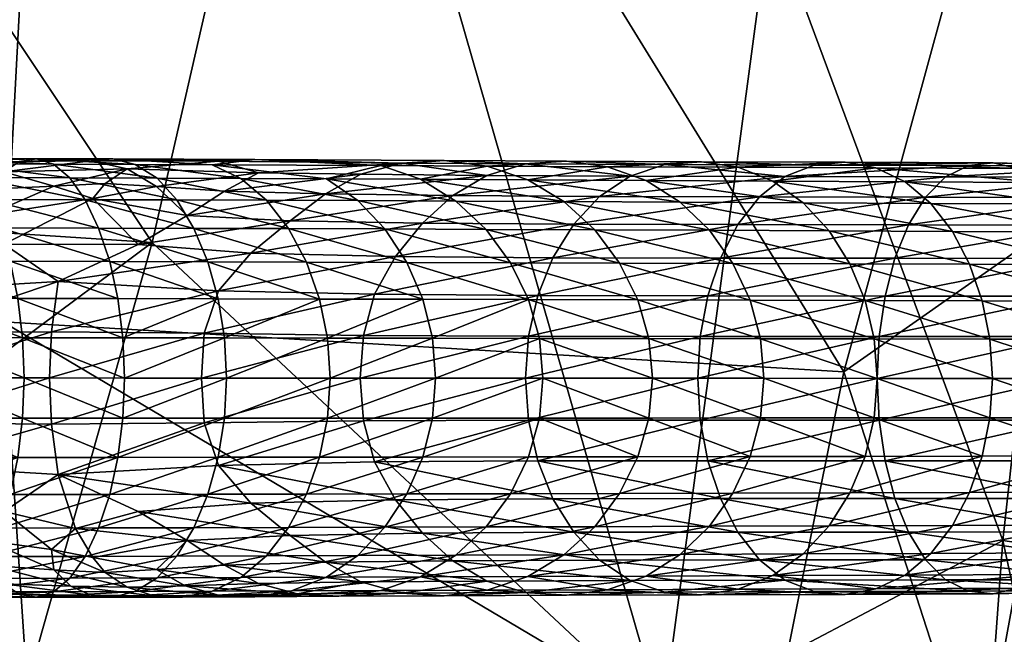
# Model space of a CAD drawing. Units: millimetres. Extents: x 331.5 to 412.3, y -37.3 to 41.1.
# Drawn here: x 338.2 to 341.8, y 1.2 to 3.5 of the extents above; entities that cross this region are included whole.
import ezdxf

# ---------------------------------------------------------------- set-up
doc = ezdxf.new("R2010")
doc.units = ezdxf.units.MM
doc.header["$MEASUREMENT"] = 0
doc.layers.add('LOW BACK', color=7, linetype='Continuous', true_color=0x000000)

msp = doc.modelspace()

# ---------------------------------------------------------------- meshes
at = {"layer": 'LOW BACK', "color": 116, "true_color": 0x1a7339}
mesh = msp.add_polyface(dxfattribs=at)
corners = [(342.515, 1.4567, 50.1095), (341.7964, 1.5631, 50.5612), (342.3614, -1.0391, 50.5091), (341.5476, -1.849, 51.0947), (340.5384, 0.9007, 51.1321), (342.1056, 4.3698, 49.9986), (341.5908, 5.6594, 50.0438), (340.9363, 3.8796, 50.5656), (337.2028, 4.8361, 50.9267), (336.9921, 2.7742, 51.301), (338.6512, 2.6651, 51.2363), (339.2622, 5.336, 50.7186), (340.225, 7.4333, 50.1977), (338.6686, 5.9714, 50.6778), (336.692, 1.2057, 51.5569), (337.7248, -0.5977, 51.8218), (341.2083, 2.1872, 44.7004), (338.3368, 6.8504, 44.6169), (341.8848, 4.6648, 44.5706), (338.0993, 2.3722, 44.8716), (342.5304, 4.6236, 44.4332), (342.1057, 2.8159, 44.5032), (342.7731, 3.4201, 44.2332), (342.5384, 2.0879, 44.2681), (341.707, 0.6458, 44.6053), (342.6325, -1.1105, 44.0379), (342.1422, -1.0523, 44.4279), (342.32, 0.5905, 44.3218), (340.9112, 0.7051, 44.797), (338.3684, -1.6717, 45.1925), (336.3816, -0.6883, 45.1961), (337.5709, 6.5347, 50.5742), (336.8389, 5.9686, 50.6031), (337.3383, 6.0038, 50.682), (342.7601, 4.2582, 49.5629), (342.9712, 6.5086, 49.1042), (342.4356, 7.1099, 49.4172), (336.5085, 6.1536, 45.0963), (336.408, 5.0884, 45.071), (342.3106, 6.1509, 44.4582), (342.8859, 6.1139, 44.3383), (336.8521, 5.4287, 50.7586), (336.1964, 1.772, 45.0917), (336.9176, 3.8105, 44.9136)]
mesh.append_faces([[corners[k] for k in face] for face in [(0, 1, 2, 2), (3, 1, 4, 4), (5, 6, 7, 7), (1, 7, 4, 4), (5, 7, 1, 1), (0, 5, 1, 1), (8, 9, 10, 10), (8, 10, 11, 11), (11, 12, 13, 13), (13, 8, 11, 11), (14, 10, 9, 9), (10, 4, 11, 11), (11, 7, 6, 6), (4, 7, 11, 11), (15, 4, 10, 10), (10, 14, 15, 15), (16, 17, 18, 18), (16, 19, 17, 17), (18, 20, 21, 21), (22, 21, 20, 20), (21, 16, 18, 18), (23, 24, 21, 21), (16, 21, 24, 24), (25, 26, 27, 27), (24, 27, 26, 26), (24, 28, 16, 16), (24, 23, 27, 27), (19, 29, 30, 30), (19, 16, 28, 28), (28, 29, 19, 19), (31, 32, 33, 33), (34, 35, 5, 5), (36, 6, 5, 5), (37, 17, 38, 38), (39, 18, 17, 17), (40, 20, 18, 18), (33, 41, 8, 8), (13, 33, 8, 8), (33, 32, 41, 41), (19, 42, 43, 43), (38, 17, 43, 43), (43, 17, 19, 19)]], dxfattribs={"color": 116})
mesh = msp.add_polyface(dxfattribs=at)
corners = [(338.6692, 2.9028, 3.9251), (338.3471, 2.904, 3.792), (338.286, 2.9542, 3.954), (338.5887, 2.9532, 4.0834), (338.223, 2.9745, 4.1202), (338.1029, 2.9259, 4.4411), (338.5587, 2.9379, 4.6397), (338.4241, 2.9676, 4.4027), (338.161, 2.965, 4.2846), (338.5054, 2.9745, 4.2449), (337.3922, 2.9199, 4.098), (337.7754, 2.9217, 4.2863), (337.8279, 2.9639, 4.1288), (337.8825, 2.975, 3.9655), (337.4468, 2.9637, 3.9453), (337.9913, 2.9052, 3.6418), (337.9375, 2.9554, 3.8015), (337.6134, 2.9063, 3.4787), (337.5584, 2.9565, 3.6319), (337.5026, 2.9758, 3.7887), (337.7267, 2.8481, 4.4331), (338.287, 2.8733, 4.679), (338.041, 2.7661, 4.7241), (338.431, 2.8279, 4.8311), (338.4773, 2.8828, 4.7564), (337.3397, 2.8438, 4.2429), (337.7012, 2.7484, 4.5737), (338.042, 2.8247, 3.4913), (337.6664, 2.8258, 3.333), (338.4033, 2.8235, 3.6404), (338.4529, 2.7185, 3.505), (338.0875, 2.7196, 3.3564), (337.7149, 2.7206, 3.2012), (338.7421, 2.8224, 3.7772)]
mesh.append_faces([[corners[k] for k in face] for face in [(0, 1, 2, 2), (3, 2, 4, 4), (5, 6, 7, 7), (7, 8, 5, 5), (8, 7, 9, 9), (9, 4, 8, 8), (10, 11, 12, 12), (11, 5, 8, 8), (8, 12, 11, 11), (12, 8, 4, 4), (4, 13, 12, 12), (14, 12, 13, 13), (1, 15, 16, 16), (16, 2, 1, 1), (15, 17, 18, 18), (18, 16, 15, 15), (16, 18, 19, 19), (19, 13, 16, 16), (2, 16, 13, 13), (13, 4, 2, 2), (5, 20, 21, 21), (21, 6, 5, 5), (22, 21, 20, 20), (21, 22, 23, 23), (23, 24, 21, 21), (6, 21, 24, 24), (5, 11, 20, 20), (25, 20, 11, 11), (26, 22, 20, 20), (17, 15, 27, 27), (27, 28, 17, 17), (15, 1, 29, 29), (29, 27, 15, 15), (30, 31, 27, 27), (28, 27, 31, 31), (31, 32, 28, 28), (33, 29, 1, 1)]], dxfattribs={"color": 116})
mesh = msp.add_polyface(dxfattribs=at)
corners = [(339.2962, 2.9003, 4.1702), (338.9786, 2.9016, 4.0487), (338.8731, 2.9521, 4.2003), (339.4961, 2.9494, 4.4394), (339.0306, 2.9725, 4.4631), (338.6692, 2.9028, 3.9251), (338.5887, 2.9532, 4.0834), (338.286, 2.9542, 3.954), (338.223, 2.9745, 4.1202), (338.5054, 2.9745, 4.2449), (338.8968, 2.966, 4.6065), (338.4241, 2.9676, 4.4027), (338.5587, 2.9379, 4.6397), (339.0442, 2.9233, 4.8612), (339.5724, 2.9583, 4.8825), (339.7308, 2.9682, 4.7336), (338.5988, 2.6578, 5.1046), (338.7802, 2.7646, 5.0652), (338.431, 2.8279, 4.8311), (338.9184, 2.8554, 4.9788), (338.6674, 2.8725, 4.8525), (338.4773, 2.8828, 4.7564), (339.4231, 2.9172, 5.0228), (339.2917, 2.8446, 5.1474), (339.1614, 2.7457, 5.2472), (339.7623, 2.8385, 5.3477), (338.3471, 2.904, 3.792), (338.7421, 2.8224, 3.7772), (339.0733, 2.8212, 3.9069), (339.1548, 2.7164, 3.7803), (338.8053, 2.7175, 3.6453), (338.4033, 2.8235, 3.6404), (338.4529, 2.7185, 3.505), (339.4121, 2.8199, 4.0343)]
mesh.append_faces([[corners[k] for k in face] for face in [(0, 1, 2, 2), (2, 3, 0, 0), (3, 2, 4, 4), (1, 5, 6, 6), (6, 2, 1, 1), (7, 6, 5, 5), (8, 9, 6, 6), (2, 6, 9, 9), (9, 4, 2, 2), (10, 11, 12, 12), (11, 10, 4, 4), (4, 9, 11, 11), (12, 13, 10, 10), (14, 10, 13, 13), (10, 14, 4, 4), (14, 15, 4, 4), (16, 17, 18, 18), (17, 19, 20, 20), (20, 18, 17, 17), (13, 20, 19, 19), (20, 13, 12, 12), (12, 21, 20, 20), (18, 20, 21, 21), (22, 13, 19, 19), (19, 23, 22, 22), (23, 19, 17, 17), (17, 24, 23, 23), (25, 23, 24, 24), (26, 5, 27, 27), (5, 1, 28, 28), (28, 27, 5, 5), (27, 28, 29, 29), (29, 30, 27, 27), (31, 27, 30, 30), (30, 32, 31, 31), (1, 0, 33, 33), (33, 28, 1, 1)]], dxfattribs={"color": 116})
mesh = msp.add_polyface(dxfattribs=at)
corners = [(340.0428, 2.4544, 3.8753), (340.0827, 2.3108, 3.8312), (339.6871, 2.3114, 3.69), (339.6515, 2.4553, 3.7357), (339.699, 2.1637, 3.6748), (339.3091, 2.1639, 3.5313), (339.2993, 2.3119, 3.5472), (339.27, 2.4561, 3.5949), (339.2993, 2.0159, 3.5472), (339.643, 2.8987, 4.2971), (339.2962, 2.9003, 4.1702), (339.4961, 2.9494, 4.4394), (339.8895, 2.9476, 4.5828), (340.04, 2.8968, 4.4369), (339.0306, 2.9725, 4.4631), (339.7308, 2.9682, 4.7336), (339.5724, 2.9583, 4.8825), (339.0442, 2.9233, 4.8612), (339.4231, 2.9172, 5.0228), (339.8884, 2.9134, 5.2137), (340.0313, 2.9556, 5.0625), (340.0768, 2.4687, 5.8631), (339.4736, 2.4736, 5.6107), (339.4323, 2.3217, 5.6508), (340.0431, 2.3187, 5.9064), (339.4204, 2.1638, 5.6652), (338.896, 2.4867, 5.3573), (339.5502, 2.6135, 5.5477), (339.0158, 2.6259, 5.3129), (339.6504, 2.7367, 5.4605), (340.133, 2.6087, 5.7911), (340.2098, 2.7329, 5.6924), (340.3055, 2.8356, 5.5695), (339.7623, 2.8385, 5.3477), (339.2917, 2.8446, 5.1474), (339.1614, 2.7457, 5.2472), (339.5922, 2.5918, 3.8118), (339.2211, 2.5928, 3.6744), (339.1548, 2.7164, 3.7803), (339.5116, 2.7152, 3.9131), (339.9763, 2.5906, 3.9489), (339.8857, 2.7138, 4.0469), (339.7738, 2.8183, 4.1647), (339.4121, 2.8199, 4.0343), (339.0733, 2.8212, 3.9069), (340.1734, 2.8165, 4.3028)]
mesh.append_faces([[corners[k] for k in face] for face in [(0, 1, 2, 2), (2, 3, 0, 0), (2, 4, 5, 5), (5, 6, 2, 2), (3, 2, 6, 6), (6, 7, 3, 3), (8, 5, 4, 4), (9, 10, 11, 11), (9, 11, 12, 12), (12, 13, 9, 9), (11, 14, 15, 15), (15, 12, 11, 11), (16, 17, 18, 18), (16, 18, 19, 19), (19, 20, 16, 16), (15, 16, 20, 20), (21, 22, 23, 23), (24, 23, 25, 25), (26, 22, 27, 27), (28, 27, 29, 29), (30, 27, 22, 22), (31, 29, 27, 27), (32, 33, 29, 29), (19, 18, 34, 34), (34, 33, 19, 19), (35, 29, 33, 33), (0, 3, 36, 36), (37, 36, 3, 3), (38, 39, 36, 36), (40, 36, 39, 39), (39, 41, 40, 40), (10, 9, 42, 42), (42, 43, 10, 10), (43, 42, 41, 41), (41, 39, 43, 43), (44, 43, 39, 39), (45, 42, 9, 9)]], dxfattribs={"color": 116})
mesh = msp.add_polyface(dxfattribs=at)
corners = [(340.0827, 2.3108, 3.8312), (340.096, 2.1635, 3.8164), (339.699, 2.1637, 3.6748), (339.6871, 2.3114, 3.69), (339.6871, 2.016, 3.69), (340.0428, 2.4544, 3.8753), (340.4468, 2.4535, 4.0145), (340.4873, 2.3102, 3.9709), (340.5008, 2.1633, 3.9563), (340.5463, 2.9534, 5.2595), (340.682, 2.9639, 5.0844), (340.1827, 2.966, 4.9022), (340.0313, 2.9556, 5.0625), (340.4182, 2.911, 5.4244), (339.8884, 2.9134, 5.2137), (339.8895, 2.9476, 4.5828), (339.7308, 2.9682, 4.7336), (340.3342, 2.9455, 4.7408), (340.04, 2.8968, 4.4369), (340.4774, 2.8947, 4.5863), (340.706, 2.468, 6.1149), (340.0768, 2.4687, 5.8631), (340.0431, 2.3187, 5.9064), (339.4323, 2.3217, 5.6508), (339.4204, 2.1638, 5.6652), (340.0319, 2.1635, 5.9208), (340.678, 2.3182, 6.1606), (339.4736, 2.4736, 5.6107), (340.133, 2.6087, 5.7911), (340.7526, 2.6078, 6.0387), (340.8166, 2.7318, 5.9339), (340.2098, 2.7329, 5.6924), (339.5502, 2.6135, 5.5477), (339.7623, 2.8385, 5.3477), (340.3055, 2.8356, 5.5695), (339.6504, 2.7367, 5.4605), (339.5922, 2.5918, 3.8118), (339.9763, 2.5906, 3.9489), (340.3794, 2.5893, 4.0873), (339.8857, 2.7138, 4.0469), (340.2874, 2.7121, 4.1848), (339.643, 2.8987, 4.2971), (340.1734, 2.8165, 4.3028), (340.604, 2.8145, 4.4466), (340.7118, 2.7103, 4.3254), (339.7738, 2.8183, 4.1647)]
mesh.append_faces([[corners[k] for k in face] for face in [(0, 1, 2, 2), (2, 3, 0, 0), (4, 2, 1, 1), (5, 6, 7, 7), (7, 0, 5, 5), (0, 7, 8, 8), (8, 1, 0, 0), (9, 10, 11, 11), (11, 12, 9, 9), (13, 9, 12, 12), (12, 14, 13, 13), (15, 16, 11, 11), (11, 17, 15, 15), (18, 15, 17, 17), (17, 19, 18, 18), (12, 11, 16, 16), (20, 21, 22, 22), (23, 22, 21, 21), (24, 25, 22, 22), (26, 22, 25, 25), (27, 21, 28, 28), (29, 28, 21, 21), (30, 31, 28, 28), (32, 28, 31, 31), (13, 14, 33, 33), (33, 34, 13, 13), (35, 31, 34, 34), (36, 37, 5, 5), (6, 5, 37, 37), (37, 38, 6, 6), (38, 37, 39, 39), (39, 40, 38, 38), (41, 18, 42, 42), (43, 42, 18, 18), (44, 40, 42, 42), (45, 42, 40, 40), (40, 39, 45, 45)]], dxfattribs={"color": 116})
mesh = msp.add_polyface(dxfattribs=at)
corners = [(340.4468, 2.4535, 4.0145), (340.8622, 2.4524, 4.1529), (340.9003, 2.3096, 4.1089), (340.4873, 2.3102, 3.9709), (340.913, 2.1631, 4.0942), (340.5008, 2.1633, 3.9563), (340.991, 2.9094, 5.6454), (341.0988, 2.9515, 5.4654), (340.5463, 2.9534, 5.2595), (340.4182, 2.911, 5.4244), (341.2132, 2.9617, 5.2737), (340.682, 2.9639, 5.0844), (340.8177, 2.9432, 4.9087), (340.9458, 2.8923, 4.742), (340.4774, 2.8947, 4.5863), (340.3342, 2.9455, 4.7408), (340.1827, 2.966, 4.9022), (341.3612, 2.4674, 6.3665), (340.706, 2.468, 6.1149), (340.678, 2.3182, 6.1606), (341.3393, 2.3176, 6.4146), (340.6687, 2.1632, 6.1759), (340.0431, 2.3187, 5.9064), (340.0319, 2.1635, 5.9208), (341.3977, 2.607, 6.2864), (340.7526, 2.6078, 6.0387), (341.4478, 2.7307, 6.1756), (340.8166, 2.7318, 5.9339), (340.0768, 2.4687, 5.8631), (340.133, 2.6087, 5.7911), (340.3055, 2.8356, 5.5695), (340.8965, 2.8342, 5.8022), (340.2098, 2.7329, 5.6924), (341.2873, 2.4513, 4.29), (340.7986, 2.5878, 4.2263), (341.2311, 2.5862, 4.3651), (340.7118, 2.7103, 4.3254), (340.3794, 2.5893, 4.0873), (340.2874, 2.7121, 4.1848), (340.04, 2.8968, 4.4369), (340.604, 2.8145, 4.4466), (340.1734, 2.8165, 4.3028), (341.0586, 2.8122, 4.594), (341.1543, 2.7084, 4.4674)]
mesh.append_faces([[corners[k] for k in face] for face in [(0, 1, 2, 2), (2, 3, 0, 0), (3, 2, 4, 4), (4, 5, 3, 3), (6, 7, 8, 8), (8, 9, 6, 6), (7, 10, 11, 11), (11, 8, 7, 7), (12, 11, 10, 10), (12, 13, 14, 14), (14, 15, 12, 12), (11, 12, 15, 15), (15, 16, 11, 11), (17, 18, 19, 19), (20, 19, 21, 21), (22, 19, 18, 18), (23, 21, 19, 19), (24, 25, 18, 18), (26, 27, 25, 25), (28, 18, 25, 25), (29, 25, 27, 27), (6, 9, 30, 30), (30, 31, 6, 6), (31, 30, 32, 32), (32, 27, 31, 31), (33, 1, 34, 34), (35, 34, 36, 36), (1, 0, 37, 37), (37, 34, 1, 1), (34, 37, 38, 38), (38, 36, 34, 34), (39, 14, 40, 40), (41, 40, 36, 36), (14, 13, 42, 42), (42, 40, 14, 14), (43, 36, 40, 40)]], dxfattribs={"color": 116})
mesh = msp.add_polyface(dxfattribs=at)
corners = [(340.8622, 2.4524, 4.1529), (341.2873, 2.4513, 4.29), (341.3209, 2.3089, 4.2449), (340.9003, 2.3096, 4.1089), (341.7486, 2.3082, 4.3787), (341.758, 2.1627, 4.3632), (341.3322, 2.1629, 4.2299), (340.913, 2.1631, 4.0942), (341.2132, 2.9617, 5.2737), (341.3276, 2.9408, 5.0817), (340.8177, 2.9432, 4.9087), (341.4354, 2.8899, 4.9009), (340.9458, 2.8923, 4.742), (340.991, 2.9094, 5.6454), (341.585, 2.9078, 5.8671), (341.6703, 2.9496, 5.6721), (341.0988, 2.9515, 5.4654), (341.7609, 2.9595, 5.4636), (341.9368, 2.8874, 5.0596), (341.8515, 2.9384, 5.255), (342.0437, 2.4667, 6.6175), (341.3612, 2.4674, 6.3665), (341.3393, 2.3176, 6.4146), (340.678, 2.3182, 6.1606), (340.6687, 2.1632, 6.1759), (341.332, 2.1629, 6.4306), (342.0276, 2.3171, 6.6676), (340.706, 2.468, 6.1149), (341.3977, 2.607, 6.2864), (342.0705, 2.6061, 6.534), (340.7526, 2.6078, 6.0387), (341.4478, 2.7307, 6.1756), (340.8965, 2.8342, 5.8022), (341.5105, 2.8329, 6.0354), (340.8166, 2.7318, 5.9339), (341.7206, 2.4501, 4.4253), (341.2311, 2.5862, 4.3651), (341.6739, 2.5846, 4.5029), (340.7986, 2.5878, 4.2263), (340.7118, 2.7103, 4.3254), (341.1543, 2.7084, 4.4674), (341.6099, 2.7064, 4.6094), (341.53, 2.8099, 4.7428), (341.0586, 2.8122, 4.594), (340.604, 2.8145, 4.4466)]
mesh.append_faces([[corners[k] for k in face] for face in [(0, 1, 2, 2), (2, 3, 0, 0), (4, 2, 1, 1), (5, 6, 2, 2), (3, 2, 6, 6), (6, 7, 3, 3), (8, 9, 10, 10), (9, 11, 12, 12), (12, 10, 9, 9), (13, 14, 15, 15), (15, 16, 13, 13), (16, 15, 17, 17), (17, 8, 16, 16), (18, 11, 9, 9), (19, 9, 8, 8), (20, 21, 22, 22), (23, 22, 21, 21), (24, 25, 22, 22), (26, 22, 25, 25), (27, 21, 28, 28), (29, 28, 21, 21), (30, 28, 31, 31), (14, 13, 32, 32), (32, 33, 14, 14), (33, 32, 34, 34), (34, 31, 33, 33), (35, 1, 36, 36), (36, 37, 35, 35), (38, 36, 1, 1), (39, 40, 36, 36), (37, 36, 40, 40), (40, 41, 37, 37), (12, 11, 42, 42), (42, 43, 12, 12), (43, 42, 41, 41), (41, 40, 43, 43), (44, 43, 40, 40)]], dxfattribs={"color": 116})
mesh = msp.add_polyface(dxfattribs=at)
corners = [(341.2873, 2.4513, 4.29), (341.7206, 2.4501, 4.4253), (341.7486, 2.3082, 4.3787), (341.3209, 2.3089, 4.2449), (341.758, 2.1627, 4.3632), (342.1608, 2.4489, 4.5583), (342.1827, 2.3075, 4.51), (342.19, 2.1624, 4.4939), (341.585, 2.9078, 5.8671), (342.2119, 2.9062, 6.0903), (342.2784, 2.9477, 5.8804), (341.6703, 2.9496, 5.6721), (341.7609, 2.9595, 5.4636), (342.4537, 2.8849, 5.2172), (341.9368, 2.8874, 5.0596), (341.8515, 2.9384, 5.255), (341.3276, 2.9408, 5.0817), (341.2132, 2.9617, 5.2737), (342.4025, 2.9359, 5.4284), (342.7547, 2.4661, 6.8675), (342.0437, 2.4667, 6.6175), (342.0276, 2.3171, 6.6676), (342.7435, 2.3166, 6.9193), (342.0222, 2.1625, 6.6843), (341.3393, 2.3176, 6.4146), (341.332, 2.1629, 6.4306), (341.3612, 2.4674, 6.3665), (342.0705, 2.6061, 6.534), (341.3977, 2.607, 6.2864), (342.1077, 2.7297, 6.4178), (341.4478, 2.7307, 6.1756), (341.5105, 2.8329, 6.0354), (342.1549, 2.8317, 6.2697), (341.6739, 2.5846, 4.5029), (342.1243, 2.5829, 4.6388), (341.6099, 2.7064, 4.6094), (342.0741, 2.7043, 4.7501), (342.5798, 2.5813, 4.7721), (341.4354, 2.8899, 4.9009), (342.0113, 2.8076, 4.8909), (341.53, 2.8099, 4.7428), (342.5015, 2.8052, 5.037), (342.5442, 2.7022, 4.8884)]
mesh.append_faces([[corners[k] for k in face] for face in [(0, 1, 2, 2), (3, 2, 4, 4), (1, 5, 6, 6), (6, 2, 1, 1), (2, 6, 7, 7), (7, 4, 2, 2), (8, 9, 10, 10), (10, 11, 8, 8), (10, 12, 11, 11), (13, 14, 15, 15), (16, 15, 14, 14), (17, 12, 15, 15), (18, 15, 12, 12), (12, 10, 18, 18), (19, 20, 21, 21), (22, 21, 23, 23), (24, 21, 20, 20), (25, 23, 21, 21), (26, 20, 27, 27), (28, 27, 29, 29), (29, 30, 28, 28), (9, 8, 31, 31), (31, 32, 9, 9), (32, 31, 30, 30), (30, 29, 32, 32), (5, 1, 33, 33), (33, 34, 5, 5), (34, 33, 35, 35), (35, 36, 34, 34), (37, 34, 36, 36), (38, 14, 39, 39), (39, 40, 38, 38), (41, 39, 14, 14), (42, 36, 39, 39), (40, 39, 36, 36), (36, 35, 40, 40)]], dxfattribs={"color": 116})
mesh = msp.add_polyface(dxfattribs=at)
corners = [(338.3028, 2.5215, 5.0774), (337.7435, 2.488, 4.8245), (337.7435, 2.3307, 4.8852), (338.2786, 2.3354, 5.1367), (337.7371, 2.1645, 4.9027), (338.2712, 2.1643, 5.154), (338.172, 2.0155, 3.1065), (337.8064, 2.0155, 2.9554), (337.8126, 2.1645, 2.9386), (337.454, 2.1647, 2.7862), (337.4248, 2.4593, 2.8518), (337.7875, 2.4588, 3.0059), (337.8064, 2.3136, 2.9554), (337.4467, 2.3139, 2.8026), (338.1547, 2.4582, 3.1577), (338.172, 2.3132, 3.1065), (338.5246, 2.4576, 3.3067), (338.5429, 2.3128, 3.2557), (338.5491, 2.1642, 3.2387), (338.1778, 2.1644, 3.0895), (338.896, 2.4867, 5.3573), (338.8428, 2.3298, 5.3931), (338.5988, 2.6578, 5.1046), (338.1041, 2.6586, 4.8756), (338.431, 2.8279, 4.8311), (338.041, 2.7661, 4.7241), (337.7181, 2.6278, 4.7124), (337.7012, 2.7484, 4.5737), (338.1258, 2.5956, 3.2431), (338.4939, 2.5947, 3.3918), (337.7562, 2.5964, 3.09), (337.7149, 2.7206, 3.2012), (338.0875, 2.7196, 3.3564), (338.4529, 2.7185, 3.505), (337.3884, 2.5971, 2.9337), (337.3407, 2.7215, 3.0415), (338.042, 2.8247, 3.4913), (338.4033, 2.8235, 3.6404)]
mesh.append_faces([[corners[k] for k in face] for face in [(0, 1, 2, 2), (2, 3, 0, 0), (3, 2, 4, 4), (4, 5, 3, 3), (6, 7, 8, 8), (9, 8, 7, 7), (10, 11, 12, 12), (13, 12, 8, 8), (11, 14, 15, 15), (15, 12, 11, 11), (14, 16, 17, 17), (17, 15, 14, 14), (15, 17, 18, 18), (18, 19, 15, 15), (12, 15, 19, 19), (19, 8, 12, 12), (20, 0, 3, 3), (21, 3, 5, 5), (0, 22, 23, 23), (24, 23, 22, 22), (24, 25, 23, 23), (1, 0, 23, 23), (23, 26, 1, 1), (26, 23, 25, 25), (25, 27, 26, 26), (16, 14, 28, 28), (28, 29, 16, 16), (14, 11, 30, 30), (30, 28, 14, 14), (28, 30, 31, 31), (31, 32, 28, 28), (29, 28, 32, 32), (32, 33, 29, 29), (34, 30, 11, 11), (35, 31, 30, 30), (36, 37, 33, 33)]], dxfattribs={"color": 116})
mesh = msp.add_polyface(dxfattribs=at)
corners = [(338.5429, 2.0156, 3.2557), (338.5491, 2.1642, 3.2387), (338.926, 2.164, 3.3859), (338.9183, 2.0158, 3.4025), (339.3091, 2.1639, 3.5313), (338.5429, 2.3128, 3.2557), (338.9183, 2.3124, 3.4025), (338.5246, 2.4576, 3.3067), (338.8953, 2.4569, 3.4522), (339.27, 2.4561, 3.5949), (339.2993, 2.3119, 3.5472), (338.8428, 1.9983, 5.3931), (339.4323, 2.0059, 5.6508), (339.4204, 2.1638, 5.6652), (338.8329, 2.1641, 5.4089), (338.2786, 1.9932, 5.1367), (339.4736, 2.4736, 5.6107), (338.896, 2.4867, 5.3573), (338.8428, 2.3298, 5.3931), (339.4323, 2.3217, 5.6508), (338.2786, 2.3354, 5.1367), (338.2712, 2.1643, 5.154), (338.3028, 2.5215, 5.0774), (339.0158, 2.6259, 5.3129), (338.5988, 2.6578, 5.1046), (339.5502, 2.6135, 5.5477), (339.6504, 2.7367, 5.4605), (339.1614, 2.7457, 5.2472), (338.7802, 2.7646, 5.0652), (339.6515, 2.4553, 3.7357), (339.2211, 2.5928, 3.6744), (339.5922, 2.5918, 3.8118), (339.1548, 2.7164, 3.7803), (338.857, 2.5938, 3.535), (338.4939, 2.5947, 3.3918), (338.4529, 2.7185, 3.505), (338.8053, 2.7175, 3.6453), (339.5116, 2.7152, 3.9131), (339.0733, 2.8212, 3.9069)]
mesh.append_faces([[corners[k] for k in face] for face in [(0, 1, 2, 2), (3, 2, 4, 4), (1, 5, 6, 6), (6, 2, 1, 1), (5, 7, 8, 8), (8, 6, 5, 5), (6, 8, 9, 9), (9, 10, 6, 6), (2, 6, 10, 10), (10, 4, 2, 2), (11, 12, 13, 13), (13, 14, 11, 11), (15, 11, 14, 14), (16, 17, 18, 18), (18, 19, 16, 16), (20, 18, 17, 17), (21, 14, 18, 18), (19, 18, 14, 14), (14, 13, 19, 19), (22, 17, 23, 23), (23, 24, 22, 22), (25, 23, 17, 17), (26, 27, 23, 23), (24, 23, 27, 27), (27, 28, 24, 24), (29, 9, 30, 30), (31, 30, 32, 32), (9, 8, 33, 33), (33, 30, 9, 9), (8, 7, 34, 34), (34, 33, 8, 8), (33, 34, 35, 35), (35, 36, 33, 33), (30, 33, 36, 36), (36, 32, 30, 30), (37, 32, 38, 38)]], dxfattribs={"color": 116})
mesh = msp.add_polyface(dxfattribs=at)
corners = [(338.3471, 1.4246, 3.792), (338.286, 1.3744, 3.954), (337.9375, 1.3736, 3.8015), (338.223, 1.3542, 4.1202), (337.8825, 1.3539, 3.9655), (337.5026, 1.3535, 3.7887), (337.5584, 1.3727, 3.6319), (337.9913, 1.4237, 3.6418), (337.6134, 1.4228, 3.4787), (338.161, 1.3637, 4.2846), (337.8279, 1.3651, 4.1288), (338.1029, 1.4029, 4.4411), (337.7754, 1.4074, 4.2863), (337.3922, 1.4095, 4.098), (337.4468, 1.3656, 3.9453), (338.2786, 1.9932, 5.1367), (337.7435, 1.9984, 4.8852), (337.7435, 1.841, 4.8245), (338.2712, 2.1643, 5.154), (337.7371, 2.1645, 4.9027), (338.1547, 1.8705, 3.1577), (337.7875, 1.8702, 3.0059), (337.8064, 2.0155, 2.9554), (338.172, 2.0155, 3.1065), (337.8126, 2.1645, 2.9386), (338.1778, 2.1644, 3.0895), (337.4467, 2.0154, 2.8026), (338.0518, 1.4714, 4.5834), (337.7267, 1.481, 4.4331), (338.041, 1.5628, 4.7241), (337.7012, 1.5807, 4.5737), (338.1041, 1.6702, 4.8756), (337.7181, 1.7012, 4.7124), (338.3028, 1.8071, 5.0774), (338.1258, 1.7332, 3.2431), (338.0875, 1.6092, 3.3564), (337.7149, 1.6085, 3.2012), (337.7562, 1.7327, 3.09), (338.042, 1.5042, 3.4913), (337.6664, 1.5033, 3.333)]
mesh.append_faces([[corners[k] for k in face] for face in [(0, 1, 2, 2), (1, 3, 4, 4), (4, 2, 1, 1), (2, 4, 5, 5), (5, 6, 2, 2), (7, 2, 6, 6), (6, 8, 7, 7), (3, 9, 10, 10), (10, 4, 3, 3), (9, 11, 12, 12), (12, 10, 9, 9), (13, 14, 10, 10), (4, 10, 14, 14), (14, 5, 4, 4), (15, 16, 17, 17), (18, 19, 16, 16), (20, 21, 22, 22), (22, 23, 20, 20), (24, 25, 23, 23), (26, 22, 21, 21), (11, 27, 28, 28), (28, 12, 11, 11), (27, 29, 30, 30), (30, 28, 27, 27), (29, 31, 32, 32), (32, 30, 29, 29), (31, 33, 17, 17), (17, 32, 31, 31), (34, 35, 36, 36), (36, 37, 34, 34), (20, 34, 37, 37), (37, 21, 20, 20), (38, 7, 8, 8), (8, 39, 38, 38), (35, 38, 39, 39), (39, 36, 35, 35)]], dxfattribs={"color": 116})
mesh = msp.add_polyface(dxfattribs=at)
corners = [(338.1029, 1.4029, 4.4411), (338.161, 1.3637, 4.2846), (338.4241, 1.3609, 4.4027), (338.3497, 1.395, 4.5497), (338.223, 1.3542, 4.1202), (338.5054, 1.354, 4.2449), (338.286, 1.3744, 3.954), (338.5887, 1.3752, 4.0834), (338.6692, 1.4255, 3.9251), (337.9375, 1.3736, 3.8015), (337.9913, 1.4237, 3.6418), (338.3471, 1.4246, 3.792), (337.7435, 1.841, 4.8245), (338.3028, 1.8071, 5.0774), (338.2786, 1.9932, 5.1367), (337.7435, 1.9984, 4.8852), (338.2712, 2.1643, 5.154), (338.5246, 1.8709, 3.3067), (338.1547, 1.8705, 3.1577), (338.172, 2.0155, 3.1065), (338.5429, 2.0156, 3.2557), (338.1778, 2.1644, 3.0895), (338.5491, 2.1642, 3.2387), (338.1041, 1.6702, 4.8756), (338.3679, 1.6075, 4.9409), (338.5988, 1.6706, 5.1046), (338.041, 1.5628, 4.7241), (338.2789, 1.53, 4.8047), (338.431, 1.5007, 4.8311), (338.0518, 1.4714, 4.5834), (338.287, 1.4553, 4.679), (338.5587, 1.3905, 4.6397), (338.4773, 1.4457, 4.7564), (338.4939, 1.7338, 3.3918), (338.1258, 1.7332, 3.2431), (338.4529, 1.61, 3.505), (338.0875, 1.6092, 3.3564), (338.4033, 1.505, 3.6404), (338.042, 1.5042, 3.4913), (338.8428, 1.9983, 5.3931), (338.8329, 2.1641, 5.4089)]
mesh.append_faces([[corners[k] for k in face] for face in [(0, 1, 2, 2), (2, 3, 0, 0), (1, 4, 5, 5), (5, 2, 1, 1), (4, 6, 7, 7), (7, 5, 4, 4), (8, 7, 6, 6), (9, 10, 11, 11), (12, 13, 14, 14), (15, 14, 16, 16), (17, 18, 19, 19), (19, 20, 17, 17), (20, 19, 21, 21), (21, 22, 20, 20), (13, 23, 24, 24), (24, 25, 13, 13), (23, 26, 27, 27), (27, 24, 23, 23), (24, 27, 28, 28), (26, 29, 30, 30), (30, 27, 26, 26), (29, 0, 3, 3), (3, 30, 29, 29), (30, 3, 31, 31), (31, 32, 30, 30), (27, 30, 32, 32), (32, 28, 27, 27), (17, 33, 34, 34), (34, 18, 17, 17), (33, 35, 36, 36), (36, 34, 33, 33), (35, 37, 38, 38), (38, 36, 35, 35), (37, 11, 10, 10), (10, 38, 37, 37), (39, 14, 13, 13), (40, 16, 14, 14)]], dxfattribs={"color": 116})
mesh = msp.add_polyface(dxfattribs=at)
corners = [(338.8968, 1.3621, 4.6065), (338.7731, 1.3959, 4.7385), (338.5587, 1.3905, 4.6397), (338.6563, 1.3595, 4.5032), (339.0306, 1.3555, 4.4631), (338.4241, 1.3609, 4.4027), (338.5054, 1.354, 4.2449), (338.7634, 1.3542, 4.3543), (338.3497, 1.395, 4.5497), (338.286, 1.3744, 3.954), (338.3471, 1.4246, 3.792), (338.6692, 1.4255, 3.9251), (338.5887, 1.3752, 4.0834), (338.9786, 1.4264, 4.0487), (338.8731, 1.3761, 4.2003), (338.5246, 1.8709, 3.3067), (338.5429, 2.0156, 3.2557), (338.9183, 2.0158, 3.4025), (338.8953, 1.8713, 3.4522), (338.926, 2.164, 3.3859), (338.431, 1.5007, 4.8311), (338.7802, 1.5636, 5.0652), (338.3679, 1.6075, 4.9409), (338.5988, 1.6706, 5.1046), (339.0442, 1.4047, 4.8612), (338.9184, 1.4727, 4.9788), (338.6674, 1.4559, 4.8525), (338.4773, 1.4457, 4.7564), (338.3028, 1.8071, 5.0774), (339.0158, 1.7021, 5.3129), (338.896, 1.8414, 5.3573), (339.1614, 1.5821, 5.2472), (338.4033, 1.505, 3.6404), (338.7421, 1.5059, 3.7772), (338.4529, 1.61, 3.505), (338.8053, 1.6107, 3.6453), (339.0733, 1.5068, 3.9069), (338.4939, 1.7338, 3.3918), (338.857, 1.7344, 3.535), (338.8428, 1.9983, 5.3931)]
mesh.append_faces([[corners[k] for k in face] for face in [(0, 1, 2, 2), (2, 3, 0, 0), (4, 0, 3, 3), (5, 6, 7, 7), (7, 3, 5, 5), (8, 5, 3, 3), (3, 2, 8, 8), (9, 10, 11, 11), (12, 11, 13, 13), (13, 14, 12, 12), (6, 12, 14, 14), (14, 7, 6, 6), (15, 16, 17, 17), (17, 18, 15, 15), (19, 17, 16, 16), (20, 21, 22, 22), (23, 22, 21, 21), (24, 25, 26, 26), (21, 26, 25, 25), (26, 21, 20, 20), (20, 27, 26, 26), (1, 26, 27, 27), (27, 2, 1, 1), (28, 23, 29, 29), (29, 30, 28, 28), (31, 29, 23, 23), (10, 32, 33, 33), (33, 11, 10, 10), (32, 34, 35, 35), (35, 33, 32, 32), (36, 13, 11, 11), (34, 37, 38, 38), (38, 35, 34, 34), (37, 15, 18, 18), (18, 38, 37, 37), (28, 30, 39, 39)]], dxfattribs={"color": 116})
mesh = msp.add_polyface(dxfattribs=at)
corners = [(339.4961, 1.3782, 4.4394), (339.3416, 1.3574, 4.5851), (339.0306, 1.3555, 4.4631), (339.1664, 1.377, 4.3154), (338.7634, 1.3542, 4.3543), (338.8731, 1.3761, 4.2003), (339.2962, 1.4275, 4.1702), (338.9786, 1.4264, 4.0487), (339.1881, 1.3662, 4.7278), (338.8968, 1.3621, 4.6065), (339.0442, 1.4047, 4.8612), (338.7731, 1.3959, 4.7385), (338.6563, 1.3595, 4.5032), (339.4231, 1.4104, 5.0228), (339.3091, 2.1639, 3.5313), (339.2993, 2.0159, 3.5472), (338.9183, 2.0158, 3.4025), (338.8953, 1.8713, 3.4522), (339.27, 1.8717, 3.5949), (338.6674, 1.4559, 4.8525), (338.5988, 1.6706, 5.1046), (338.7802, 1.5636, 5.0652), (339.1614, 1.5821, 5.2472), (339.6504, 1.5907, 5.4605), (339.5502, 1.714, 5.5477), (339.0158, 1.7021, 5.3129), (338.896, 1.8414, 5.3573), (339.4736, 1.854, 5.6107), (338.9184, 1.4727, 4.9788), (339.2917, 1.4831, 5.1474), (339.4121, 1.5078, 4.0343), (339.0733, 1.5068, 3.9069), (339.5116, 1.6124, 3.9131), (339.1548, 1.6115, 3.7803), (338.7421, 1.5059, 3.7772), (338.8053, 1.6107, 3.6453), (338.6692, 1.4255, 3.9251), (338.857, 1.7344, 3.535), (339.2211, 1.735, 3.6744), (339.4323, 2.0059, 5.6508), (338.8428, 1.9983, 5.3931)]
mesh.append_faces([[corners[k] for k in face] for face in [(0, 1, 2, 2), (2, 3, 0, 0), (3, 2, 4, 4), (4, 5, 3, 3), (6, 3, 5, 5), (5, 7, 6, 6), (1, 8, 9, 9), (9, 2, 1, 1), (8, 10, 11, 11), (11, 9, 8, 8), (12, 4, 2, 2), (13, 10, 8, 8), (14, 15, 16, 16), (17, 16, 15, 15), (15, 18, 17, 17), (19, 11, 10, 10), (20, 21, 22, 22), (23, 24, 25, 25), (26, 25, 24, 24), (24, 27, 26, 26), (21, 28, 29, 29), (29, 22, 21, 21), (28, 10, 13, 13), (13, 29, 28, 28), (30, 6, 7, 7), (7, 31, 30, 30), (32, 30, 31, 31), (31, 33, 32, 32), (34, 35, 33, 33), (33, 31, 34, 34), (36, 34, 31, 31), (37, 17, 18, 18), (18, 38, 37, 37), (35, 37, 38, 38), (38, 33, 35, 35), (26, 27, 39, 39), (39, 40, 26, 26)]], dxfattribs={"color": 116})
mesh = msp.add_polyface(dxfattribs=at)
corners = [(339.643, 1.4287, 4.2971), (339.4961, 1.3782, 4.4394), (339.1664, 1.377, 4.3154), (339.2962, 1.4275, 4.1702), (339.8884, 1.4138, 5.2137), (339.4231, 1.4104, 5.0228), (339.5724, 1.3692, 4.8825), (340.0313, 1.3714, 5.0625), (339.1881, 1.3662, 4.7278), (339.3416, 1.3574, 4.5851), (339.7308, 1.3591, 4.7336), (339.8895, 1.3796, 4.5828), (340.0827, 2.0162, 3.8312), (340.0428, 1.8726, 3.8753), (339.6515, 1.8721, 3.7357), (339.6871, 2.016, 3.69), (339.27, 1.8717, 3.5949), (339.2993, 2.0159, 3.5472), (339.699, 2.1637, 3.6748), (339.0158, 1.7021, 5.3129), (339.1614, 1.5821, 5.2472), (339.6504, 1.5907, 5.4605), (339.2917, 1.4831, 5.1474), (339.7623, 1.4888, 5.3477), (340.133, 1.7182, 5.7911), (340.0768, 1.8582, 5.8631), (339.4736, 1.854, 5.6107), (339.5502, 1.714, 5.5477), (339.9763, 1.7365, 3.9489), (339.5922, 1.7357, 3.8118), (339.8857, 1.6135, 4.0469), (339.5116, 1.6124, 3.9131), (339.1548, 1.6115, 3.7803), (339.2211, 1.735, 3.6744), (339.7738, 1.509, 4.1647), (339.4121, 1.5078, 4.0343), (340.0431, 2.0084, 5.9064), (339.4323, 2.0059, 5.6508), (340.0319, 2.1635, 5.9208), (339.4204, 2.1638, 5.6652)]
mesh.append_faces([[corners[k] for k in face] for face in [(0, 1, 2, 2), (2, 3, 0, 0), (4, 5, 6, 6), (6, 7, 4, 4), (8, 6, 5, 5), (6, 8, 9, 9), (9, 10, 6, 6), (7, 6, 10, 10), (11, 1, 0, 0), (1, 11, 10, 10), (10, 9, 1, 1), (12, 13, 14, 14), (15, 14, 16, 16), (16, 17, 15, 15), (18, 15, 17, 17), (19, 20, 21, 21), (22, 5, 4, 4), (4, 23, 22, 22), (20, 22, 23, 23), (23, 21, 20, 20), (24, 25, 26, 26), (26, 27, 24, 24), (13, 28, 29, 29), (29, 14, 13, 13), (28, 30, 31, 31), (31, 29, 28, 28), (29, 31, 32, 32), (32, 33, 29, 29), (14, 29, 33, 33), (33, 16, 14, 14), (30, 34, 35, 35), (35, 31, 30, 30), (34, 0, 3, 3), (3, 35, 34, 34), (36, 37, 26, 26), (38, 39, 37, 37)]], dxfattribs={"color": 116})
mesh = msp.add_polyface(dxfattribs=at)
corners = [(340.4182, 1.4157, 5.4244), (339.8884, 1.4138, 5.2137), (340.0313, 1.3714, 5.0625), (340.5463, 1.3731, 5.2595), (340.1827, 1.3609, 4.9022), (339.7308, 1.3591, 4.7336), (339.643, 1.4287, 4.2971), (340.04, 1.4302, 4.4369), (339.8895, 1.3796, 4.5828), (340.4774, 1.432, 4.5863), (340.3342, 1.3813, 4.7408), (340.682, 1.3626, 5.0844), (340.096, 2.1635, 3.8164), (340.0827, 2.0162, 3.8312), (339.6871, 2.016, 3.69), (339.6515, 1.8721, 3.7357), (340.4468, 1.8732, 4.0145), (340.0428, 1.8726, 3.8753), (340.4873, 2.0164, 3.9709), (340.5008, 2.1633, 3.9563), (340.3055, 1.4912, 5.5695), (340.2098, 1.5939, 5.6924), (339.6504, 1.5907, 5.4605), (339.7623, 1.4888, 5.3477), (340.7526, 1.7185, 6.0387), (340.706, 1.8583, 6.1149), (340.0768, 1.8582, 5.8631), (340.133, 1.7182, 5.7911), (339.5502, 1.714, 5.5477), (339.7738, 1.509, 4.1647), (340.1734, 1.5104, 4.3028), (339.8857, 1.6135, 4.0469), (340.2874, 1.6147, 4.1848), (340.604, 1.5121, 4.4466), (339.9763, 1.7365, 3.9489), (340.3794, 1.7375, 4.0873), (339.4736, 1.854, 5.6107), (340.0431, 2.0084, 5.9064), (340.678, 2.0083, 6.1606), (340.6687, 2.1632, 6.1759), (340.0319, 2.1635, 5.9208), (339.4323, 2.0059, 5.6508)]
mesh.append_faces([[corners[k] for k in face] for face in [(0, 1, 2, 2), (2, 3, 0, 0), (3, 2, 4, 4), (5, 4, 2, 2), (6, 7, 8, 8), (7, 9, 10, 10), (10, 8, 7, 7), (8, 10, 4, 4), (4, 5, 8, 8), (11, 4, 10, 10), (12, 13, 14, 14), (15, 14, 13, 13), (16, 17, 13, 13), (13, 18, 16, 16), (18, 13, 12, 12), (12, 19, 18, 18), (20, 21, 22, 22), (22, 23, 20, 20), (0, 20, 23, 23), (23, 1, 0, 0), (24, 25, 26, 26), (21, 27, 28, 28), (28, 22, 21, 21), (6, 29, 30, 30), (30, 7, 6, 6), (29, 31, 32, 32), (32, 30, 29, 29), (7, 30, 33, 33), (33, 9, 7, 7), (31, 34, 35, 35), (35, 32, 31, 31), (34, 17, 16, 16), (16, 35, 34, 34), (36, 26, 37, 37), (38, 37, 26, 26), (39, 40, 37, 37), (41, 37, 40, 40)]], dxfattribs={"color": 116})
mesh = msp.add_polyface(dxfattribs=at)
corners = [(340.991, 1.4167, 5.6454), (340.4182, 1.4157, 5.4244), (340.5463, 1.3731, 5.2595), (341.0988, 1.3745, 5.4654), (340.1827, 1.3609, 4.9022), (340.682, 1.3626, 5.0844), (340.4774, 1.432, 4.5863), (340.9458, 1.4338, 4.742), (340.8177, 1.3831, 4.9087), (340.3342, 1.3813, 4.7408), (341.2132, 1.3642, 5.2737), (341.2872, 1.8746, 4.29), (340.8622, 1.8739, 4.1529), (340.9003, 2.0166, 4.1089), (340.4468, 1.8732, 4.0145), (340.4873, 2.0164, 3.9709), (340.5008, 2.1633, 3.9563), (340.913, 2.1631, 4.0942), (340.8965, 1.492, 5.8022), (340.3055, 1.4912, 5.5695), (340.8166, 1.5945, 5.9339), (340.2098, 1.5939, 5.6924), (340.7526, 1.7185, 6.0387), (340.133, 1.7182, 5.7911), (340.0768, 1.8582, 5.8631), (341.2311, 1.7396, 4.3651), (341.1543, 1.6176, 4.4674), (340.7118, 1.6161, 4.3254), (340.7986, 1.7385, 4.2263), (341.0586, 1.5138, 4.594), (340.604, 1.5121, 4.4466), (340.1734, 1.5104, 4.3028), (340.2874, 1.6147, 4.1848), (340.3794, 1.7375, 4.0873), (341.3393, 2.0081, 6.4146), (340.678, 2.0083, 6.1606), (340.706, 1.8583, 6.1149), (341.332, 2.1629, 6.4306), (340.6687, 2.1632, 6.1759), (340.0431, 2.0084, 5.9064)]
mesh.append_faces([[corners[k] for k in face] for face in [(0, 1, 2, 2), (2, 3, 0, 0), (4, 5, 2, 2), (3, 2, 5, 5), (6, 7, 8, 8), (8, 9, 6, 6), (10, 5, 8, 8), (9, 8, 5, 5), (11, 12, 13, 13), (12, 14, 15, 15), (15, 13, 12, 12), (13, 15, 16, 16), (16, 17, 13, 13), (0, 18, 19, 19), (19, 1, 0, 0), (18, 20, 21, 21), (21, 19, 18, 18), (20, 22, 23, 23), (23, 21, 20, 20), (24, 23, 22, 22), (25, 26, 27, 27), (27, 28, 25, 25), (29, 7, 6, 6), (6, 30, 29, 29), (26, 29, 30, 30), (30, 27, 26, 26), (31, 32, 27, 27), (27, 30, 31, 31), (33, 14, 12, 12), (12, 28, 33, 33), (32, 33, 28, 28), (28, 27, 32, 32), (34, 35, 36, 36), (37, 38, 35, 35), (24, 36, 35, 35), (39, 35, 38, 38)]], dxfattribs={"color": 116})
mesh = msp.add_polyface(dxfattribs=at)
corners = [(340.682, 1.3626, 5.0844), (341.2132, 1.3642, 5.2737), (341.0988, 1.3745, 5.4654), (340.9458, 1.4338, 4.742), (341.4354, 1.4358, 4.9009), (341.3276, 1.385, 5.0817), (340.8177, 1.3831, 4.9087), (340.991, 1.4167, 5.6454), (341.6703, 1.3758, 5.6721), (341.585, 1.4177, 5.8671), (341.7609, 1.3658, 5.4636), (341.8515, 1.3868, 5.255), (341.7206, 1.8753, 4.4253), (341.2872, 1.8746, 4.29), (341.3209, 2.0169, 4.2449), (340.9003, 2.0166, 4.1089), (340.913, 2.1631, 4.0942), (341.3322, 2.1629, 4.2299), (341.7486, 2.0171, 4.3787), (340.706, 1.8583, 6.1149), (340.7526, 1.7185, 6.0387), (341.3977, 1.7187, 6.2864), (341.3612, 1.8584, 6.3665), (340.8166, 1.5945, 5.9339), (341.4478, 1.5949, 6.1756), (340.8965, 1.492, 5.8022), (341.5105, 1.4926, 6.0354), (341.6739, 1.7408, 4.5029), (341.2311, 1.7396, 4.3651), (341.6099, 1.6191, 4.6094), (341.1543, 1.6176, 4.4674), (340.7986, 1.7385, 4.2263), (340.8622, 1.8739, 4.1529), (341.53, 1.5156, 4.7428), (341.0586, 1.5138, 4.594), (341.3393, 2.0081, 6.4146), (342.0276, 2.0079, 6.6676), (342.0222, 2.1625, 6.6843), (341.332, 2.1629, 6.4306), (340.678, 2.0083, 6.1606)]
mesh.append_faces([[corners[k] for k in face] for face in [(0, 1, 2, 2), (3, 4, 5, 5), (5, 6, 3, 3), (6, 5, 1, 1), (7, 2, 8, 8), (8, 9, 7, 7), (2, 1, 10, 10), (10, 8, 2, 2), (1, 5, 11, 11), (11, 10, 1, 1), (12, 13, 14, 14), (15, 14, 13, 13), (14, 15, 16, 16), (16, 17, 14, 14), (18, 14, 17, 17), (19, 20, 21, 21), (21, 22, 19, 19), (20, 23, 24, 24), (24, 21, 20, 20), (23, 25, 26, 26), (26, 24, 23, 23), (25, 7, 9, 9), (9, 26, 25, 25), (12, 27, 28, 28), (28, 13, 12, 12), (27, 29, 30, 30), (30, 28, 27, 27), (13, 28, 31, 31), (31, 32, 13, 13), (29, 33, 34, 34), (34, 30, 29, 29), (33, 4, 3, 3), (3, 34, 33, 33), (19, 22, 35, 35), (36, 35, 22, 22), (37, 38, 35, 35), (39, 35, 38, 38)]], dxfattribs={"color": 116})
mesh = msp.add_polyface(dxfattribs=at)
corners = [(341.6703, 1.3758, 5.6721), (341.7609, 1.3658, 5.4636), (342.2784, 1.377, 5.8804), (341.585, 1.4177, 5.8671), (342.2119, 1.4186, 6.0903), (341.3276, 1.385, 5.0817), (341.4354, 1.4358, 4.9009), (341.9368, 1.4377, 5.0596), (341.8515, 1.3868, 5.255), (342.4537, 1.4397, 5.2172), (342.4025, 1.3887, 5.4284), (341.3209, 2.0169, 4.2449), (341.7486, 2.0171, 4.3787), (341.7206, 1.8753, 4.4253), (341.3322, 2.1629, 4.2299), (341.758, 2.1627, 4.3632), (342.1608, 1.876, 4.5583), (342.1827, 2.0174, 4.51), (342.19, 2.1624, 4.4939), (341.3977, 1.7187, 6.2864), (341.4478, 1.5949, 6.1756), (342.1076, 1.5952, 6.4178), (342.0705, 1.7188, 6.534), (341.3612, 1.8584, 6.3665), (342.0437, 1.8583, 6.6175), (341.5105, 1.4926, 6.0354), (342.1549, 1.4932, 6.2697), (341.53, 1.5156, 4.7428), (342.0113, 1.5174, 4.8909), (341.6099, 1.6191, 4.6094), (342.0741, 1.6207, 4.7501), (342.5015, 1.5193, 5.037), (341.6739, 1.7408, 4.5029), (342.1243, 1.742, 4.6388), (342.0276, 2.0079, 6.6676), (341.3393, 2.0081, 6.4146), (342.0222, 2.1625, 6.6843), (342.7435, 2.0076, 6.9193), (342.7397, 2.1621, 6.9366)]
mesh.append_faces([[corners[k] for k in face] for face in [(0, 1, 2, 2), (3, 0, 2, 2), (2, 4, 3, 3), (5, 6, 7, 7), (7, 8, 5, 5), (8, 7, 9, 9), (9, 10, 8, 8), (1, 8, 10, 10), (10, 2, 1, 1), (11, 12, 13, 13), (14, 15, 12, 12), (16, 13, 12, 12), (12, 17, 16, 16), (17, 12, 15, 15), (15, 18, 17, 17), (19, 20, 21, 21), (21, 22, 19, 19), (23, 19, 22, 22), (22, 24, 23, 23), (25, 3, 4, 4), (4, 26, 25, 25), (20, 25, 26, 26), (26, 21, 20, 20), (6, 27, 28, 28), (28, 7, 6, 6), (27, 29, 30, 30), (30, 28, 27, 27), (31, 9, 7, 7), (29, 32, 33, 33), (33, 30, 29, 29), (32, 13, 16, 16), (16, 33, 32, 32), (23, 24, 34, 34), (35, 34, 36, 36), (37, 34, 24, 24), (38, 36, 34, 34)]], dxfattribs={"color": 116})
mesh = msp.add_polyface(dxfattribs=at)
corners = [(342.2815, -2.8716, 50.7449), (343.0369, -2.0481, 49.9919), (342.3614, -1.0391, 50.5091), (343.1821, 1.3417, 49.4828), (341.7964, 1.5631, 50.5612), (341.5476, -1.849, 51.0947), (341.4593, -3.7475, 51.3402), (344.2657, 0.3039, 47.9465), (343.6888, -2.1759, 49.1725), (344.2188, -2.304, 48.3151), (343.6533, -4.0536, 49.3863), (342.6325, -1.1105, 44.0379), (343.0535, -0.3168, 43.5043), (343.0003, -1.1627, 43.564), (342.1422, -1.0523, 44.4279), (341.4207, -1.8573, 44.8181), (341.707, 0.6458, 44.6053), (342.926, -2.9339, 43.7486), (342.5785, -1.9809, 44.1191), (342.5023, -3.8007, 44.3295), (342.0238, -2.8173, 44.612), (341.3061, -3.6779, 45.0306), (344.1514, -1.5576, 37.8551), (343.9304, -1.4189, 39.6181), (343.899, 0.3393, 39.2287), (344.1313, -0.6389, 37.6177), (344.1759, -2.4786, 38.0789), (344.2031, -3.4034, 38.2919), (343.9708, -3.2342, 39.9791), (344.1611, 0.2592, 37.3099), (344.1788, -0.6383, 37.55), (344.1996, -1.5574, 37.7877), (344.2243, -2.4792, 38.0127), (344.2983, -2.4721, 37.9557), (344.2505, -0.6299, 37.4919), (344.2728, -1.5492, 37.7293), (344.2305, 0.2671, 37.2531), (343.3132, -0.3563, 42.937), (343.248, -2.0823, 43.1039), (343.4794, -1.2459, 42.3933), (343.4544, -3.0257, 42.6213), (343.2091, -3.9033, 43.3316), (343.5274, 0.4378, 42.2128)]
mesh.append_faces([[corners[k] for k in face] for face in [(0, 1, 2, 2), (1, 3, 2, 2), (4, 5, 2, 2), (5, 6, 0, 0), (0, 2, 5, 5), (7, 8, 9, 9), (8, 3, 1, 1), (10, 9, 8, 8), (11, 12, 13, 13), (14, 15, 16, 16), (13, 17, 18, 18), (18, 11, 13, 13), (18, 19, 20, 20), (20, 14, 18, 18), (11, 18, 14, 14), (21, 15, 20, 20), (14, 20, 15, 15), (22, 23, 24, 24), (24, 25, 22, 22), (23, 22, 26, 26), (23, 26, 27, 27), (27, 28, 23, 23), (29, 30, 25, 25), (30, 31, 22, 22), (22, 25, 30, 30), (31, 32, 26, 26), (26, 22, 31, 31), (27, 26, 32, 32), (33, 32, 31, 31), (31, 30, 34, 34), (34, 35, 31, 31), (36, 34, 30, 30), (13, 37, 38, 38), (38, 17, 13, 13), (39, 38, 37, 37), (38, 39, 40, 40), (40, 41, 38, 38), (39, 23, 28, 28), (28, 40, 39, 39), (39, 24, 23, 23), (37, 42, 39, 39), (37, 13, 12, 12)]], dxfattribs={"color": 116})

doc.saveas('drawing.dxf')
